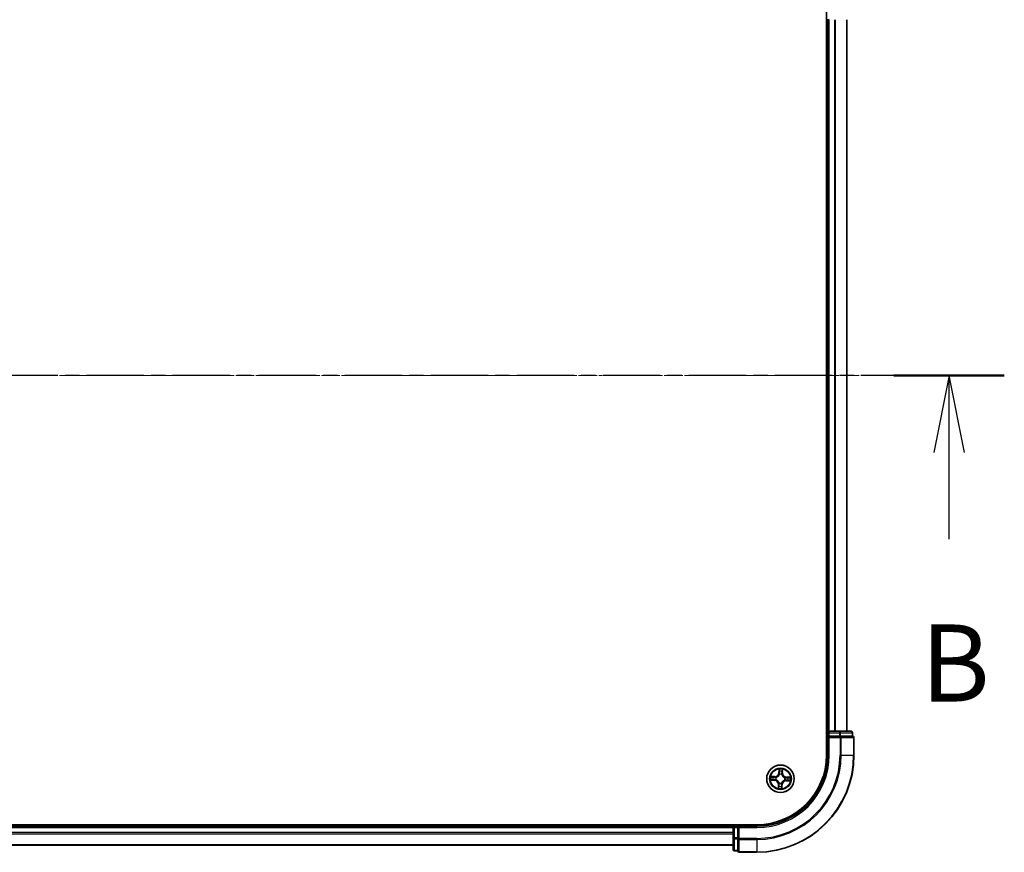
# Model space of a CAD drawing. Units: millimetres. Extents: x 7 to 7877, y 4 to 1830.
# Drawn here: x 1328 to 1536, y 1039 to 1214 of the extents above; entities that cross this region are included whole.
import ezdxf

# ---------------------------------------------------------------- set-up
doc = ezdxf.new("R2010")
doc.units = ezdxf.units.MM
doc.header["$LTSCALE"] = 0.5
doc.linetypes.add('CHAIN', pattern=[0.3543, 0.2362, -0.0295, 0.0591, -0.0295])
for name, color, linetype, lineweight in [('Centerline (ISO)', 131, 'Continuous', 18), ('Section Line (ISO)', 7, 'CHAIN', 25), ('Visible (ISO)', 7, 'Continuous', 35), ('Visible Narrow (ISO)', 7, 'Continuous', 25)]:
    doc.layers.add(name, color=color, linetype=linetype, lineweight=lineweight)
doc.styles.add('Note Text (TK)', font='txt')

# ---------------------------------------------------------------- blocks, each defined once
blk = doc.blocks.new('2dTransSection1')
at = {"layer": 'Section Line (ISO)', "linetype": 'CHAIN', "ltscale": 15.750624}
blk.add_line((218.071, 182.656), (153.106, 182.656), dxfattribs=at)
at = {"layer": 'Section Line (ISO)', "linetype": 'Continuous', "lineweight": 50}
blk.add_line((218.071, 182.656), (214.491, 182.656), dxfattribs=at)
at = {"layer": 'Section Line (ISO)', "linetype": 'Continuous'}
for p, q in [((216.281, 182.656), (215.781, 180.156)), ((216.281, 180.156), (216.281, 182.656)), ((216.781, 180.156), (216.281, 182.656)), ((216.281, 177.345), (216.281, 180.156))]:
    blk.add_line(p, q, dxfattribs=at)
at = {"layer": 'Section Line (ISO)', "insert": (215.361, 171.301), "char_height": 2.5, "attachment_point": 7, "style": 'Note Text (TK)'}
blk.add_mtext('B', dxfattribs=at)

msp = doc.modelspace()

# ---------------------------------------------------------------- linework, layer by layer
at = {"layer": 'Centerline (ISO)', "linetype": 'CHAIN', "ltscale": 23.990969}
msp.add_line((1128.5242, 1139.261), (1519.0242, 1139.261), dxfattribs=at)
at = {"layer": 'Visible (ISO)'}
for p, q in [((1498.4742, 1219.261), (1498.4742, 1059.261)), ((1498.4742, 1214.261), (1498.7742, 1214.261)), ((1498.7742, 1214.261), (1499.0742, 1214.261)), ((1498.7742, 1214.261), (1498.7742, 1064.261)), ((1502.7742, 1064.261), (1502.7742, 1214.261)), ((1498.7742, 1064.261), (1498.4742, 1064.261)), ((1499.0742, 1064.261), (1498.7742, 1064.261)), ((1498.7742, 1063.961), (1498.7742, 1063.261)), ((1498.7742, 1063.261), (1499.0742, 1062.961)), ((1498.7742, 1063.261), (1498.7742, 1059.261)), ((1499.0742, 1063.261), (1498.7742, 1063.261)), ((1501.1964, 1064.261), (1499.0742, 1064.261)), ((1499.0742, 1063.261), (1501.1964, 1063.261)), ((1503.6742, 1064.261), (1501.1964, 1064.261)), ((1501.3353, 1063.261), (1501.1964, 1063.261)), ((1501.4251, 1063.261), (1501.3353, 1063.261)), ((1501.4251, 1063.261), (1503.9029, 1063.261)), ((1503.9742, 1063.261), (1503.9029, 1063.261)), ((1503.9742, 1063.261), (1503.9742, 1063.961)), ((1504.2742, 1059.261), (1504.2742, 1062.961)), ((1483.7742, 1044.561), (1163.7742, 1044.561)), ((1478.7742, 1044.261), (1168.7742, 1044.261)), ((1478.7742, 1044.561), (1478.7742, 1044.261)), ((1478.7742, 1044.261), (1478.7742, 1043.961)), ((1479.7742, 1044.261), (1479.0742, 1044.261)), ((1480.0742, 1043.961), (1479.7742, 1044.261)), ((1483.7742, 1044.261), (1479.7742, 1044.261)), ((1479.7742, 1044.261), (1479.7742, 1043.961)), ((1478.7742, 1043.961), (1478.7742, 1041.8388)), ((1479.7742, 1041.8388), (1479.7742, 1043.961)), ((1168.7742, 1040.261), (1478.7742, 1040.261)), ((1478.7742, 1041.8388), (1478.7742, 1039.361)), ((1479.7742, 1041.8388), (1479.7742, 1041.6999)), ((1479.7742, 1041.6999), (1479.7742, 1041.61)), ((1479.7742, 1039.1322), (1479.7742, 1041.61)), ((1479.0742, 1039.061), (1479.7742, 1039.061)), ((1479.7742, 1039.1322), (1479.7742, 1039.061)), ((1480.0742, 1038.761), (1483.7742, 1038.761))]:
    msp.add_line(p, q, dxfattribs=at)
msp.add_circle((1488.7742, 1054.261), 2.9, dxfattribs=at)
for centre, radius, start, end in [((1499.0742, 1063.961), 0.3, 90, 180), ((1503.6742, 1063.961), 0.3, 0, 90), ((1503.9742, 1062.961), 0.3, 0, 90), ((1483.7742, 1059.261), 14.7, 270, 0), ((1483.7742, 1059.261), 20.5, 270, 0), ((1483.7742, 1059.261), 15, 270, 0), ((1479.0742, 1043.961), 0.3, 90, 180), ((1479.0742, 1039.361), 0.3, 180, 270), ((1480.0742, 1039.061), 0.3, 180, 270)]:
    msp.add_arc(centre, radius, start, end, dxfattribs=at)
at = {"layer": 'Visible Narrow (ISO)'}
for p, q in [((1499.0742, 1064.261), (1499.0742, 1214.261)), ((1500.1337, 1214.261), (1500.1337, 1064.261)), ((1500.3641, 1064.261), (1500.3641, 1214.261)), ((1502.7046, 1214.261), (1502.7046, 1064.261)), ((1498.4742, 1063.961), (1498.7742, 1063.961)), ((1498.7742, 1063.961), (1499.0742, 1063.961)), ((1499.0742, 1064.261), (1499.0742, 1063.961)), ((1499.0742, 1063.961), (1501.1964, 1063.961)), ((1499.0742, 1063.261), (1499.0742, 1063.961)), ((1499.0742, 1059.261), (1499.0742, 1062.961)), ((1499.0742, 1062.961), (1501.3353, 1062.961)), ((1501.1964, 1064.261), (1501.1964, 1063.961)), ((1501.4251, 1063.961), (1501.1964, 1063.961)), ((1501.1964, 1063.961), (1501.1964, 1063.261)), ((1501.3353, 1063.261), (1501.3353, 1062.961)), ((1501.3353, 1062.961), (1501.3353, 1059.261)), ((1501.564, 1062.961), (1501.3353, 1062.961)), ((1501.4251, 1063.961), (1503.9029, 1063.961)), ((1501.4251, 1063.261), (1501.4251, 1063.961)), ((1501.564, 1059.261), (1501.564, 1062.961)), ((1501.564, 1062.961), (1504.2029, 1062.961)), ((1503.9742, 1063.961), (1503.9029, 1063.961)), ((1503.9029, 1063.961), (1503.9029, 1063.261)), ((1504.2029, 1062.961), (1504.2029, 1059.261)), ((1504.2742, 1062.961), (1504.2029, 1062.961)), ((1499.0742, 1059.261), (1498.7742, 1059.261)), ((1501.564, 1059.261), (1501.3353, 1059.261)), ((1501.564, 1059.261), (1504.2029, 1059.261)), ((1504.2029, 1059.261), (1504.2742, 1059.261)), ((1487.5448, 1054.7053), (1486.7652, 1054.717)), ((1487.0539, 1054.6628), (1487.544, 1054.6554)), ((1487.544, 1054.6554), (1487.5429, 1054.5828)), ((1487.544, 1054.6554), (1487.5448, 1054.7053)), ((1487.8458, 1054.5379), (1487.8662, 1054.5318)), ((1488.4497, 1056.2953), (1488.4108, 1055.5167)), ((1488.4605, 1055.5142), (1488.4108, 1055.5167)), ((1488.4605, 1055.5142), (1488.485, 1056.0037)), ((1488.4605, 1055.5142), (1488.5331, 1055.5106)), ((1488.563, 1055.1846), (1488.5582, 1055.2054)), ((1489.051, 1055.1894), (1489.0449, 1055.169)), ((1489.1686, 1055.4911), (1489.096, 1055.4922)), ((1489.176, 1055.9812), (1489.1686, 1055.4911)), ((1489.1686, 1055.4911), (1489.2184, 1055.4904)), ((1489.2184, 1055.4904), (1489.2302, 1056.27)), ((1489.6978, 1054.4722), (1489.7186, 1054.4769)), ((1490.0274, 1054.5747), (1490.0237, 1054.5021)), ((1490.0274, 1054.5747), (1490.0299, 1054.6244)), ((1490.0274, 1054.5747), (1490.5169, 1054.5502)), ((1490.8085, 1054.5855), (1490.0299, 1054.6244)), ((1486.7398, 1053.9365), (1487.5185, 1053.8976)), ((1487.521, 1053.9473), (1487.0315, 1053.9718)), ((1487.521, 1053.9473), (1487.5185, 1053.8976)), ((1487.521, 1053.9473), (1487.5246, 1054.0199)), ((1487.8505, 1054.0498), (1487.8297, 1054.0451)), ((1488.3299, 1053.0316), (1488.3182, 1052.252)), ((1488.3797, 1053.0308), (1488.3299, 1053.0316)), ((1488.3723, 1052.5408), (1488.3797, 1053.0308)), ((1488.3797, 1053.0308), (1488.4524, 1053.0297)), ((1488.4973, 1053.3326), (1488.5034, 1053.353)), ((1488.9854, 1053.3373), (1488.9901, 1053.3166)), ((1489.0878, 1053.0078), (1489.0153, 1053.0114)), ((1489.0878, 1053.0078), (1489.0634, 1052.5183)), ((1489.0878, 1053.0078), (1489.1376, 1053.0053)), ((1489.0986, 1052.2266), (1489.1376, 1053.0053)), ((1489.7026, 1053.9841), (1489.6821, 1053.9902)), ((1490.0043, 1053.8665), (1490.0036, 1053.8167)), ((1490.0036, 1053.8167), (1490.7831, 1053.805)), ((1490.0043, 1053.8665), (1490.0054, 1053.9392)), ((1490.4944, 1053.8592), (1490.0043, 1053.8665)), ((1479.0742, 1044.261), (1479.0742, 1044.561)), ((1479.0742, 1043.961), (1479.0742, 1044.261)), ((1483.7742, 1043.961), (1483.7742, 1044.261)), ((1168.7742, 1043.961), (1478.7742, 1043.961)), ((1478.7742, 1042.9015), (1168.7742, 1042.9015)), ((1168.7742, 1042.671), (1478.7742, 1042.671)), ((1479.0742, 1043.961), (1478.7742, 1043.961)), ((1479.0742, 1041.8388), (1479.0742, 1043.961)), ((1479.0742, 1043.961), (1479.7742, 1043.961)), ((1480.0742, 1043.961), (1483.7742, 1043.961)), ((1480.0742, 1041.6999), (1480.0742, 1043.961)), ((1478.7742, 1040.3305), (1168.7742, 1040.3305)), ((1479.0742, 1041.8388), (1478.7742, 1041.8388)), ((1479.0742, 1041.8388), (1479.0742, 1041.61)), ((1479.7742, 1041.8388), (1479.0742, 1041.8388)), ((1479.0742, 1039.1322), (1479.0742, 1041.61)), ((1479.0742, 1041.61), (1479.7742, 1041.61)), ((1480.0742, 1041.6999), (1479.7742, 1041.6999)), ((1483.7742, 1041.6999), (1480.0742, 1041.6999)), ((1480.0742, 1041.6999), (1480.0742, 1041.4711)), ((1480.0742, 1041.4711), (1483.7742, 1041.4711)), ((1480.0742, 1038.8322), (1480.0742, 1041.4711)), ((1483.7742, 1041.4711), (1483.7742, 1041.6999)), ((1483.7742, 1041.4711), (1483.7742, 1038.8322)), ((1479.0742, 1039.1322), (1479.0742, 1039.061)), ((1479.7742, 1039.1322), (1479.0742, 1039.1322)), ((1483.7742, 1038.8322), (1480.0742, 1038.8322)), ((1480.0742, 1038.8322), (1480.0742, 1038.761)), ((1483.7742, 1038.8322), (1483.7742, 1038.761))]:
    msp.add_line(p, q, dxfattribs=at)
for radius in [2.8677, 2.3092, 2.1415]:
    msp.add_circle((1488.7742, 1054.261), radius, dxfattribs=at)
for centre, radius, start, end in [((1483.7742, 1059.261), 17.5611, 270, 0), ((1483.7742, 1059.261), 20.4288, 270, 0), ((1483.7742, 1059.261), 17.7899, 270, 0), ((1483.7742, 1059.261), 15.3, 270, 0), ((1488.7742, 1054.261), 2.0601, 167.211314, 189.062151), ((1488.7742, 1054.261), 1.6122, 167.829212, 188.444253), ((1487.5576, 1055.5593), 0.904, 269.136733, 357.136733), ((1487.5576, 1055.5593), 0.8542, 269.136733, 357.136733), ((1488.7742, 1054.261), 0.9688, 163.394777, 192.878689), ((1488.7742, 1054.261), 0.9475, 163.394777, 192.878689), ((1488.7742, 1054.261), 2.0601, 77.211314, 99.062151), ((1488.7742, 1054.261), 1.6122, 77.829212, 98.444253), ((1488.7742, 1054.261), 0.9688, 73.394777, 102.878689), ((1488.7742, 1054.261), 0.9475, 73.394777, 102.878689), ((1490.0725, 1055.4775), 0.904, 179.136733, 267.136733), ((1490.0725, 1055.4775), 0.8542, 179.136733, 267.136733), ((1488.7742, 1054.261), 0.9475, 343.394777, 12.878689), ((1488.7742, 1054.261), 0.9688, 343.394777, 12.878689), ((1488.7742, 1054.261), 1.6122, 347.829212, 8.444253), ((1488.7742, 1054.261), 2.0601, 347.211314, 9.062151), ((1487.4758, 1053.0445), 0.8542, 359.136733, 87.136733), ((1487.4758, 1053.0445), 0.904, 359.136733, 87.136733), ((1488.7742, 1054.261), 1.6122, 257.829212, 278.444253), ((1488.7742, 1054.261), 0.9688, 253.394777, 282.878689), ((1488.7742, 1054.261), 0.9475, 253.394777, 282.878689), ((1489.9907, 1052.9626), 0.904, 89.136733, 177.136733), ((1489.9907, 1052.9626), 0.8542, 89.136733, 177.136733), ((1488.7742, 1054.261), 2.0601, 257.211314, 279.062151)]:
    msp.add_arc(centre, radius, start, end, dxfattribs=at)
for centre, major_axis, ratio, start_param, end_param in [((1501.1964, 1063.961), (0, 0.3), 0.76250914, 4.71238898, 6.28318531), ((1501.3353, 1062.961), (0, 0.3), 0.76250914, 4.71238898, 6.28318531), ((1503.6742, 1063.961), (0, 0.3), 0.76250914, 4.71238898, 6.28318531), ((1503.9742, 1062.961), (0, 0.3), 0.76250914, 4.71238898, 6.28318531), ((1487.0532, 1054.613), (0.0036, 0.0499), 0.54850665, 0.10442473, 1.4996069), ((1487.242, 1054.5914), (0.0096, 0.0491), 0.89574018, 0.19731949, 1.55274262), ((1487.5422, 1054.533), (0.0096, 0.0491), 0.89572054, 0.1973017, 1.54834765), ((1487.8887, 1054.5251), (-0.0074, 0.0494), 0.87684641, 0.18229136, 1.17990219), ((1487.8887, 1054.5251), (-0.0134, 0.0482), 0.41070123, 0.09573579, 1.31868747), ((1488.5347, 1056.0012), (-0.05, -0.0004), 0.54850665, 4.7835784, 6.17876057), ((1488.544, 1055.8114), (-0.0496, -0.0063), 0.89574018, 4.73044269, 6.08586581), ((1488.5682, 1055.1618), (-0.0489, 0.0106), 0.87684642, 5.10328313, 6.10089396), ((1488.5682, 1055.1618), (-0.0472, 0.0165), 0.41070123, 4.96449783, 6.18744952), ((1488.5828, 1055.5081), (-0.0496, -0.0063), 0.89572054, 4.73483766, 6.08588361), ((1489.0382, 1055.1465), (0.0482, 0.0134), 0.41070123, 0.09573579, 1.31868747), ((1489.0382, 1055.1465), (0.0494, 0.0074), 0.87684641, 0.18229136, 1.17990219), ((1489.0462, 1055.493), (0.0491, -0.0096), 0.89572054, 0.1973017, 1.54834765), ((1489.1046, 1055.7931), (0.0491, -0.0096), 0.89574018, 0.19731949, 1.55274262), ((1489.1262, 1055.982), (0.0499, -0.0036), 0.54850665, 0.10442473, 1.4996069), ((1489.6749, 1054.4669), (0.0106, 0.0489), 0.87684642, 5.10328313, 6.10089396), ((1489.6749, 1054.4669), (0.0165, 0.0472), 0.41070123, 4.96449783, 6.18744952), ((1490.0212, 1054.4524), (-0.0063, 0.0496), 0.89572054, 4.73483766, 6.08588361), ((1490.3246, 1054.4912), (-0.0063, 0.0496), 0.89574018, 4.73044269, 6.08586581), ((1490.5144, 1054.5004), (-0.0004, 0.05), 0.54850665, 4.7835784, 6.17876057), ((1487.034, 1054.0216), (0.0004, -0.05), 0.54850665, 4.7835784, 6.17876057), ((1487.2238, 1054.0308), (0.0063, -0.0496), 0.89574018, 4.73044269, 6.08586581), ((1487.5271, 1054.0696), (0.0063, -0.0496), 0.89572054, 4.73483766, 6.08588361), ((1487.8734, 1054.055), (-0.0106, -0.0489), 0.87684642, 5.10328313, 6.10089396), ((1487.8734, 1054.055), (-0.0165, -0.0472), 0.41070123, 4.96449783, 6.18744952), ((1488.4221, 1052.54), (-0.0499, 0.0036), 0.54850665, 0.10442473, 1.4996069), ((1488.4437, 1052.7288), (-0.0491, 0.0096), 0.89574018, 0.19731949, 1.55274262), ((1488.5022, 1053.029), (-0.0491, 0.0096), 0.89572054, 0.1973017, 1.54834765), ((1488.5101, 1053.3755), (-0.0494, -0.0074), 0.87684641, 0.18229136, 1.17990219), ((1488.5101, 1053.3755), (-0.0482, -0.0134), 0.41070123, 0.09573579, 1.31868747), ((1488.9655, 1053.0139), (0.0496, 0.0063), 0.89572054, 4.73483766, 6.08588361), ((1488.9801, 1053.3602), (0.0472, -0.0165), 0.41070123, 4.96449783, 6.18744952), ((1488.9801, 1053.3602), (0.0489, -0.0106), 0.87684642, 5.10328313, 6.10089396), ((1489.0043, 1052.7106), (0.0496, 0.0063), 0.89574018, 4.73044269, 6.08586581), ((1489.0136, 1052.5208), (0.05, 0.0004), 0.54850665, 4.7835784, 6.17876057), ((1489.6596, 1053.9969), (0.0134, -0.0482), 0.41070123, 0.09573579, 1.31868747), ((1489.6596, 1053.9969), (0.0074, -0.0494), 0.87684641, 0.18229136, 1.17990219), ((1490.0062, 1053.989), (-0.0096, -0.0491), 0.89572054, 0.1973017, 1.54834765), ((1490.3063, 1053.9305), (-0.0096, -0.0491), 0.89574018, 0.19731949, 1.55274262), ((1490.4952, 1053.909), (-0.0036, -0.0499), 0.54850665, 0.10442473, 1.4996069), ((1479.0742, 1041.8388), (-0.3, 0), 0.76250914, 0, 1.57079633), ((1480.0742, 1041.6999), (-0.3, 0), 0.76250914, 0, 1.57079633), ((1479.0742, 1039.361), (-0.3, 0), 0.76250914, 0, 1.57079633), ((1480.0742, 1039.061), (-0.3, 0), 0.76250914, 0, 1.57079633)]:
    msp.add_ellipse(centre, major_axis=major_axis, ratio=ratio, start_param=start_param, end_param=end_param, dxfattribs=at)
for points, knots in [([(1487.0539, 1054.6628), (1487.0306, 1054.6639), (1487.0062, 1054.6666), (1486.9421, 1054.6763), (1486.9019, 1054.6847), (1486.8292, 1054.7013), (1486.797, 1054.7092), (1486.7652, 1054.717)], [-0.0320559737, -0.0320559737, -0.0320559737, -0.0320559737, -0.0236501899, -0.0236501899, -0.0102009359, -0.0102009359, 0.0003383294, 0.0003383294, 0.0003383294, 0.0003383294]), ([(1486.7652, 1054.717), (1486.7939, 1054.7026), (1486.8229, 1054.688), (1486.8885, 1054.6573), (1486.9247, 1054.6418), (1486.9828, 1054.6245), (1487.0049, 1054.6198), (1487.0262, 1054.6186)], [-0.0003383294, -0.0003383294, -0.0003383294, -0.0003383294, 0.0102009359, 0.0102009359, 0.0236501899, 0.0236501899, 0.0320559737, 0.0320559737, 0.0320559737, 0.0320559737]), ([(1487.0262, 1054.6186), (1487.0627, 1054.6165), (1487.096, 1054.6139), (1487.1542, 1054.608), (1487.1789, 1054.6046), (1487.1982, 1054.6009)], [-0.0289828459, -0.0289828459, -0.0289828459, -0.0289828459, -0.0145850634, -0.0145850634, 0, 0, 0, 0]), ([(1487.2428, 1054.6412), (1487.2215, 1054.6454), (1487.1944, 1054.6493), (1487.1305, 1054.6566), (1487.094, 1054.6599), (1487.0539, 1054.6628)], [0, 0, 0, 0, 0.0145850634, 0.0145850634, 0.0289828459, 0.0289828459, 0.0289828459, 0.0289828459]), ([(1487.1982, 1054.6009), (1487.2483, 1054.5912), (1487.2983, 1054.5815), (1487.3984, 1054.5621), (1487.4484, 1054.5524), (1487.4984, 1054.5427)], [-0.0687798542, -0.0687798542, -0.0687798542, -0.0687798542, -0.0343899271, -0.0343899271, 0, 0, 0, 0]), ([(1487.5429, 1054.5828), (1487.4929, 1054.5926), (1487.4429, 1054.6023), (1487.3428, 1054.6218), (1487.2928, 1054.6315), (1487.2428, 1054.6412)], [0, 0, 0, 0, 0.0343899271, 0.0343899271, 0.0687798542, 0.0687798542, 0.0687798542, 0.0687798542]), ([(1487.4984, 1054.5427), (1487.5699, 1054.5288), (1487.6429, 1054.5226), (1487.7597, 1054.5264), (1487.8022, 1054.5305), (1487.8458, 1054.5379)], [-0.0982412545, -0.0982412545, -0.0982412545, -0.0982412545, -0.0491206273, -0.0491206273, -0.0217758941, -0.0217758941, -0.0217758941, -0.0217758941]), ([(1487.8735, 1054.5725), (1487.8321, 1054.5666), (1487.7917, 1054.5636), (1487.6804, 1054.5621), (1487.6109, 1054.569), (1487.5429, 1054.5828)], [0.0217758941, 0.0217758941, 0.0217758941, 0.0217758941, 0.0491206273, 0.0491206273, 0.0982412545, 0.0982412545, 0.0982412545, 0.0982412545]), ([(1487.8662, 1054.5318), (1487.8823, 1054.5364), (1487.8983, 1054.5415), (1487.9954, 1054.5749), (1488.0758, 1054.6139), (1488.2013, 1054.6978), (1488.2482, 1054.7349), (1488.2918, 1054.7758), (1488.3354, 1054.8166), (1488.3755, 1054.861), (1488.4674, 1054.9808), (1488.5116, 1055.0585), (1488.5512, 1055.1533), (1488.5573, 1055.1689), (1488.563, 1055.1846)], [-0.174866013, -0.174866013, -0.174866013, -0.174866013, -0.16940495, -0.16940495, -0.141674077, -0.141674077, -0.124342281, -0.124342281, -0.124342281, -0.107010485, -0.107010485, -0.079279611, -0.079279611, -0.073818549, -0.073818549, -0.073818549, -0.073818549]), ([(1488.5219, 1055.18), (1488.5167, 1055.165), (1488.5111, 1055.1501), (1488.475, 1055.06), (1488.4347, 1054.9863), (1488.3508, 1054.874), (1488.3141, 1054.8327), (1488.2738, 1054.795), (1488.2336, 1054.7573), (1488.19, 1054.7233), (1488.0724, 1054.6469), (1487.9963, 1054.6115), (1487.904, 1054.5813), (1487.8888, 1054.5767), (1487.8735, 1054.5725)], [0.073818549, 0.073818549, 0.073818549, 0.073818549, 0.079279611, 0.079279611, 0.107010485, 0.107010485, 0.124342281, 0.124342281, 0.124342281, 0.141674077, 0.141674077, 0.16940495, 0.16940495, 0.174866013, 0.174866013, 0.174866013, 0.174866013]), ([(1488.531, 1056.0285), (1488.5311, 1056.0436), (1488.5295, 1056.0592), (1488.5223, 1056.1004), (1488.515, 1056.1262), (1488.4985, 1056.1755), (1488.4896, 1056.1988), (1488.4703, 1056.2466), (1488.46, 1056.2711), (1488.4497, 1056.2953)], [0, 0, 0, 0, 0.0059340385, 0.0059340385, 0.0154285, 0.0154285, 0.0237449879, 0.0237449879, 0.0323943032, 0.0323943032, 0.0323943032, 0.0323943032]), ([(1488.4497, 1056.2953), (1488.4544, 1056.2689), (1488.4591, 1056.2422), (1488.4678, 1056.1899), (1488.4718, 1056.1644), (1488.479, 1056.1106), (1488.4821, 1056.0823), (1488.4849, 1056.0373), (1488.4853, 1056.0202), (1488.485, 1056.0037)], [-0.0323943032, -0.0323943032, -0.0323943032, -0.0323943032, -0.0237449879, -0.0237449879, -0.0154285, -0.0154285, -0.0059340385, -0.0059340385, 0, 0, 0, 0]), ([(1488.485, 1056.0037), (1488.4853, 1055.9633), (1488.4862, 1055.9264), (1488.4894, 1055.8624), (1488.4915, 1055.8352), (1488.4943, 1055.8139)], [0, 0, 0, 0, 0.014491423, 0.014491423, 0.0289828459, 0.0289828459, 0.0289828459, 0.0289828459]), ([(1488.4943, 1055.8139), (1488.5007, 1055.7633), (1488.5072, 1055.7128), (1488.5201, 1055.6117), (1488.5266, 1055.5611), (1488.5331, 1055.5106)], [0, 0, 0, 0, 0.0343899271, 0.0343899271, 0.0687798542, 0.0687798542, 0.0687798542, 0.0687798542]), ([(1488.5331, 1055.5106), (1488.5425, 1055.4418), (1488.5448, 1055.372), (1488.5361, 1055.2611), (1488.5305, 1055.221), (1488.5219, 1055.18)], [0, 0, 0, 0, 0.0491206273, 0.0491206273, 0.0764653604, 0.0764653604, 0.0764653604, 0.0764653604]), ([(1488.5374, 1055.8557), (1488.535, 1055.8751), (1488.5332, 1055.8998), (1488.5311, 1055.9581), (1488.5307, 1055.9917), (1488.531, 1056.0285)], [-0.0289828459, -0.0289828459, -0.0289828459, -0.0289828459, -0.014491423, -0.014491423, 0, 0, 0, 0]), ([(1488.576, 1055.5523), (1488.5696, 1055.6029), (1488.5632, 1055.6535), (1488.5503, 1055.7546), (1488.5439, 1055.8051), (1488.5374, 1055.8557)], [-0.0687798542, -0.0687798542, -0.0687798542, -0.0687798542, -0.0343899271, -0.0343899271, 0, 0, 0, 0]), ([(1488.5582, 1055.2054), (1488.5684, 1055.2484), (1488.5753, 1055.2905), (1488.5866, 1055.4069), (1488.5852, 1055.4801), (1488.576, 1055.5523)], [-0.0764653604, -0.0764653604, -0.0764653604, -0.0764653604, -0.0491206273, -0.0491206273, 0, 0, 0, 0]), ([(1489.0558, 1055.5367), (1489.042, 1055.4653), (1489.0358, 1055.3923), (1489.0396, 1055.2754), (1489.0436, 1055.233), (1489.051, 1055.1894)], [-0.0982412545, -0.0982412545, -0.0982412545, -0.0982412545, -0.0491206273, -0.0491206273, -0.0217758941, -0.0217758941, -0.0217758941, -0.0217758941]), ([(1489.0449, 1055.169), (1489.0496, 1055.1529), (1489.0546, 1055.1369), (1489.088, 1055.0397), (1489.1271, 1054.9593), (1489.211, 1054.8339), (1489.2481, 1054.787), (1489.289, 1054.7433), (1489.3298, 1054.6997), (1489.3742, 1054.6596), (1489.494, 1054.5678), (1489.5717, 1054.5236), (1489.6664, 1054.4839), (1489.6821, 1054.4779), (1489.6978, 1054.4722)], [-0.174866013, -0.174866013, -0.174866013, -0.174866013, -0.16940495, -0.16940495, -0.141674077, -0.141674077, -0.124342281, -0.124342281, -0.124342281, -0.107010485, -0.107010485, -0.079279611, -0.079279611, -0.073818549, -0.073818549, -0.073818549, -0.073818549]), ([(1489.1141, 1055.8369), (1489.1044, 1055.7869), (1489.0946, 1055.7369), (1489.0752, 1055.6368), (1489.0655, 1055.5868), (1489.0558, 1055.5367)], [-0.0687798542, -0.0687798542, -0.0687798542, -0.0687798542, -0.0343899271, -0.0343899271, 0, 0, 0, 0]), ([(1489.0857, 1055.1617), (1489.0797, 1055.2031), (1489.0768, 1055.2435), (1489.0753, 1055.3548), (1489.0821, 1055.4243), (1489.096, 1055.4922)], [0.0217758941, 0.0217758941, 0.0217758941, 0.0217758941, 0.0491206273, 0.0491206273, 0.0982412545, 0.0982412545, 0.0982412545, 0.0982412545]), ([(1489.6932, 1054.5133), (1489.6782, 1054.5185), (1489.6633, 1054.524), (1489.5732, 1054.5602), (1489.4995, 1054.6005), (1489.3872, 1054.6844), (1489.3459, 1054.7211), (1489.3082, 1054.7614), (1489.2705, 1054.8016), (1489.2365, 1054.8452), (1489.1601, 1054.9627), (1489.1247, 1055.0389), (1489.0945, 1055.1312), (1489.0899, 1055.1464), (1489.0857, 1055.1617)], [0.073818549, 0.073818549, 0.073818549, 0.073818549, 0.079279611, 0.079279611, 0.107010485, 0.107010485, 0.124342281, 0.124342281, 0.124342281, 0.141674077, 0.141674077, 0.16940495, 0.16940495, 0.174866013, 0.174866013, 0.174866013, 0.174866013]), ([(1489.096, 1055.4922), (1489.1057, 1055.5423), (1489.1155, 1055.5923), (1489.1349, 1055.6923), (1489.1447, 1055.7424), (1489.1544, 1055.7924)], [0, 0, 0, 0, 0.0343899271, 0.0343899271, 0.0687798542, 0.0687798542, 0.0687798542, 0.0687798542]), ([(1489.1317, 1056.009), (1489.1296, 1055.9725), (1489.1271, 1055.9392), (1489.1212, 1055.881), (1489.1178, 1055.8562), (1489.1141, 1055.8369)], [-0.0289828459, -0.0289828459, -0.0289828459, -0.0289828459, -0.0145850634, -0.0145850634, 0, 0, 0, 0]), ([(1489.2302, 1056.27), (1489.2158, 1056.2413), (1489.2012, 1056.2123), (1489.1705, 1056.1467), (1489.155, 1056.1105), (1489.1377, 1056.0524), (1489.133, 1056.0303), (1489.1317, 1056.009)], [-0.0003383294, -0.0003383294, -0.0003383294, -0.0003383294, 0.0102009359, 0.0102009359, 0.0236501899, 0.0236501899, 0.0320559737, 0.0320559737, 0.0320559737, 0.0320559737]), ([(1489.1544, 1055.7924), (1489.1586, 1055.8136), (1489.1625, 1055.8408), (1489.1698, 1055.9047), (1489.1731, 1055.9412), (1489.176, 1055.9812)], [0, 0, 0, 0, 0.0145850634, 0.0145850634, 0.0289828459, 0.0289828459, 0.0289828459, 0.0289828459]), ([(1489.176, 1055.9812), (1489.177, 1056.0046), (1489.1798, 1056.0289), (1489.1895, 1056.0931), (1489.1979, 1056.1332), (1489.2145, 1056.206), (1489.2224, 1056.2381), (1489.2302, 1056.27)], [-0.0320559737, -0.0320559737, -0.0320559737, -0.0320559737, -0.0236501899, -0.0236501899, -0.0102009359, -0.0102009359, 0.0003383294, 0.0003383294, 0.0003383294, 0.0003383294]), ([(1490.0237, 1054.5021), (1489.955, 1054.4927), (1489.8852, 1054.4904), (1489.7743, 1054.4991), (1489.7341, 1054.5047), (1489.6932, 1054.5133)], [0, 0, 0, 0, 0.0491206273, 0.0491206273, 0.0764653604, 0.0764653604, 0.0764653604, 0.0764653604]), ([(1489.7186, 1054.4769), (1489.7616, 1054.4667), (1489.8037, 1054.4599), (1489.9201, 1054.4485), (1489.9933, 1054.45), (1490.0655, 1054.4592)], [-0.0764653604, -0.0764653604, -0.0764653604, -0.0764653604, -0.0491206273, -0.0491206273, 0, 0, 0, 0]), ([(1490.3271, 1054.5409), (1490.2765, 1054.5344), (1490.226, 1054.528), (1490.1248, 1054.515), (1490.0743, 1054.5086), (1490.0237, 1054.5021)], [0, 0, 0, 0, 0.0343899271, 0.0343899271, 0.0687798542, 0.0687798542, 0.0687798542, 0.0687798542]), ([(1490.0655, 1054.4592), (1490.1161, 1054.4656), (1490.1666, 1054.472), (1490.2678, 1054.4849), (1490.3183, 1054.4913), (1490.3689, 1054.4977)], [-0.0687798542, -0.0687798542, -0.0687798542, -0.0687798542, -0.0343899271, -0.0343899271, 0, 0, 0, 0]), ([(1490.5169, 1054.5502), (1490.4765, 1054.5499), (1490.4396, 1054.5489), (1490.3755, 1054.5458), (1490.3484, 1054.5436), (1490.3271, 1054.5409)], [0, 0, 0, 0, 0.014491423, 0.014491423, 0.0289828459, 0.0289828459, 0.0289828459, 0.0289828459]), ([(1490.3689, 1054.4977), (1490.3882, 1054.5002), (1490.413, 1054.5019), (1490.4713, 1054.5041), (1490.5049, 1054.5045), (1490.5417, 1054.5042)], [-0.0289828459, -0.0289828459, -0.0289828459, -0.0289828459, -0.014491423, -0.014491423, 0, 0, 0, 0]), ([(1490.8085, 1054.5855), (1490.782, 1054.5808), (1490.7553, 1054.5761), (1490.7031, 1054.5674), (1490.6776, 1054.5634), (1490.6238, 1054.5562), (1490.5955, 1054.553), (1490.5504, 1054.5503), (1490.5334, 1054.5498), (1490.5169, 1054.5502)], [-0.0323943032, -0.0323943032, -0.0323943032, -0.0323943032, -0.0237449879, -0.0237449879, -0.0154285, -0.0154285, -0.0059340385, -0.0059340385, 0, 0, 0, 0]), ([(1490.5417, 1054.5042), (1490.5568, 1054.5041), (1490.5723, 1054.5057), (1490.6135, 1054.5128), (1490.6394, 1054.5202), (1490.6887, 1054.5367), (1490.712, 1054.5456), (1490.7598, 1054.5648), (1490.7843, 1054.5752), (1490.8085, 1054.5855)], [0, 0, 0, 0, 0.0059340385, 0.0059340385, 0.0154285, 0.0154285, 0.0237449879, 0.0237449879, 0.0323943032, 0.0323943032, 0.0323943032, 0.0323943032]), ([(1487.0066, 1054.0178), (1486.9916, 1054.0179), (1486.976, 1054.0163), (1486.9348, 1054.0091), (1486.9089, 1054.0018), (1486.8597, 1053.9853), (1486.8363, 1053.9764), (1486.7885, 1053.9572), (1486.7641, 1053.9468), (1486.7398, 1053.9365)], [0, 0, 0, 0, 0.0059340385, 0.0059340385, 0.0154285, 0.0154285, 0.0237449879, 0.0237449879, 0.0323943032, 0.0323943032, 0.0323943032, 0.0323943032]), ([(1486.7398, 1053.9365), (1486.7663, 1053.9412), (1486.793, 1053.9459), (1486.8452, 1053.9546), (1486.8707, 1053.9586), (1486.9245, 1053.9658), (1486.9528, 1053.9689), (1486.9979, 1053.9717), (1487.0149, 1053.9722), (1487.0315, 1053.9718)], [-0.0323943032, -0.0323943032, -0.0323943032, -0.0323943032, -0.0237449879, -0.0237449879, -0.0154285, -0.0154285, -0.0059340385, -0.0059340385, 0, 0, 0, 0]), ([(1487.1795, 1054.0242), (1487.1601, 1054.0218), (1487.1354, 1054.0201), (1487.077, 1054.0179), (1487.0434, 1054.0175), (1487.0066, 1054.0178)], [-0.0289828459, -0.0289828459, -0.0289828459, -0.0289828459, -0.014491423, -0.014491423, 0, 0, 0, 0]), ([(1487.0315, 1053.9718), (1487.0719, 1053.9721), (1487.1087, 1053.973), (1487.1728, 1053.9762), (1487.2, 1053.9784), (1487.2213, 1053.9811)], [0, 0, 0, 0, 0.014491423, 0.014491423, 0.0289828459, 0.0289828459, 0.0289828459, 0.0289828459]), ([(1487.4828, 1054.0628), (1487.4323, 1054.0564), (1487.3817, 1054.05), (1487.2806, 1054.0371), (1487.23, 1054.0307), (1487.1795, 1054.0242)], [-0.0687798542, -0.0687798542, -0.0687798542, -0.0687798542, -0.0343899271, -0.0343899271, 0, 0, 0, 0]), ([(1487.2213, 1053.9811), (1487.2718, 1053.9875), (1487.3224, 1053.994), (1487.4235, 1054.0069), (1487.4741, 1054.0134), (1487.5246, 1054.0199)], [0, 0, 0, 0, 0.0343899271, 0.0343899271, 0.0687798542, 0.0687798542, 0.0687798542, 0.0687798542]), ([(1487.8297, 1054.0451), (1487.7867, 1054.0553), (1487.7446, 1054.0621), (1487.6283, 1054.0735), (1487.555, 1054.072), (1487.4828, 1054.0628)], [-0.0764653604, -0.0764653604, -0.0764653604, -0.0764653604, -0.0491206273, -0.0491206273, 0, 0, 0, 0]), ([(1487.5246, 1054.0199), (1487.5933, 1054.0293), (1487.6631, 1054.0316), (1487.7741, 1054.0229), (1487.8142, 1054.0173), (1487.8552, 1054.0087)], [0, 0, 0, 0, 0.0491206273, 0.0491206273, 0.0764653604, 0.0764653604, 0.0764653604, 0.0764653604]), ([(1488.5034, 1053.353), (1488.4988, 1053.3691), (1488.4937, 1053.3851), (1488.4603, 1053.4822), (1488.4212, 1053.5627), (1488.3374, 1053.6881), (1488.3002, 1053.735), (1488.2594, 1053.7786), (1488.2185, 1053.8222), (1488.1741, 1053.8624), (1488.0544, 1053.9542), (1487.9767, 1053.9984), (1487.8819, 1054.038), (1487.8662, 1054.0441), (1487.8505, 1054.0498)], [-0.174866013, -0.174866013, -0.174866013, -0.174866013, -0.16940495, -0.16940495, -0.141674077, -0.141674077, -0.124342281, -0.124342281, -0.124342281, -0.107010485, -0.107010485, -0.079279611, -0.079279611, -0.073818549, -0.073818549, -0.073818549, -0.073818549]), ([(1487.8552, 1054.0087), (1487.8701, 1054.0035), (1487.885, 1053.9979), (1487.9751, 1053.9618), (1488.0488, 1053.9215), (1488.1611, 1053.8376), (1488.2024, 1053.8009), (1488.2402, 1053.7606), (1488.2779, 1053.7204), (1488.3118, 1053.6768), (1488.3882, 1053.5592), (1488.4237, 1053.4831), (1488.4539, 1053.3908), (1488.4585, 1053.3756), (1488.4627, 1053.3603)], [0.073818549, 0.073818549, 0.073818549, 0.073818549, 0.079279611, 0.079279611, 0.107010485, 0.107010485, 0.124342281, 0.124342281, 0.124342281, 0.141674077, 0.141674077, 0.16940495, 0.16940495, 0.174866013, 0.174866013, 0.174866013, 0.174866013]), ([(1488.3723, 1052.5408), (1488.3713, 1052.5174), (1488.3686, 1052.4931), (1488.3589, 1052.4289), (1488.3504, 1052.3888), (1488.3338, 1052.316), (1488.326, 1052.2839), (1488.3182, 1052.252)], [-0.0320559737, -0.0320559737, -0.0320559737, -0.0320559737, -0.0236501899, -0.0236501899, -0.0102009359, -0.0102009359, 0.0003383294, 0.0003383294, 0.0003383294, 0.0003383294]), ([(1488.3182, 1052.252), (1488.3326, 1052.2807), (1488.3471, 1052.3097), (1488.3779, 1052.3753), (1488.3934, 1052.4115), (1488.4107, 1052.4696), (1488.4154, 1052.4917), (1488.4166, 1052.513)], [-0.0003383294, -0.0003383294, -0.0003383294, -0.0003383294, 0.0102009359, 0.0102009359, 0.0236501899, 0.0236501899, 0.0320559737, 0.0320559737, 0.0320559737, 0.0320559737]), ([(1488.3939, 1052.7296), (1488.3898, 1052.7084), (1488.3858, 1052.6812), (1488.3786, 1052.6173), (1488.3752, 1052.5808), (1488.3723, 1052.5408)], [0, 0, 0, 0, 0.0145850634, 0.0145850634, 0.0289828459, 0.0289828459, 0.0289828459, 0.0289828459]), ([(1488.4524, 1053.0297), (1488.4426, 1052.9797), (1488.4329, 1052.9297), (1488.4134, 1052.8296), (1488.4037, 1052.7796), (1488.3939, 1052.7296)], [0, 0, 0, 0, 0.0343899271, 0.0343899271, 0.0687798542, 0.0687798542, 0.0687798542, 0.0687798542]), ([(1488.4166, 1052.513), (1488.4187, 1052.5495), (1488.4213, 1052.5828), (1488.4272, 1052.641), (1488.4306, 1052.6658), (1488.4343, 1052.6851)], [-0.0289828459, -0.0289828459, -0.0289828459, -0.0289828459, -0.0145850634, -0.0145850634, 0, 0, 0, 0]), ([(1488.4343, 1052.6851), (1488.444, 1052.7351), (1488.4537, 1052.7851), (1488.4731, 1052.8852), (1488.4828, 1052.9352), (1488.4925, 1052.9853)], [-0.0687798542, -0.0687798542, -0.0687798542, -0.0687798542, -0.0343899271, -0.0343899271, 0, 0, 0, 0]), ([(1488.4627, 1053.3603), (1488.4686, 1053.3189), (1488.4716, 1053.2785), (1488.4731, 1053.1672), (1488.4662, 1053.0977), (1488.4524, 1053.0297)], [0.0217758941, 0.0217758941, 0.0217758941, 0.0217758941, 0.0491206273, 0.0491206273, 0.0982412545, 0.0982412545, 0.0982412545, 0.0982412545]), ([(1488.4925, 1052.9853), (1488.5063, 1053.0567), (1488.5126, 1053.1297), (1488.5088, 1053.2466), (1488.5047, 1053.289), (1488.4973, 1053.3326)], [-0.0982412545, -0.0982412545, -0.0982412545, -0.0982412545, -0.0491206273, -0.0491206273, -0.0217758941, -0.0217758941, -0.0217758941, -0.0217758941]), ([(1488.9901, 1053.3166), (1488.9799, 1053.2736), (1488.9731, 1053.2315), (1488.9617, 1053.1151), (1488.9632, 1053.0419), (1488.9723, 1052.9696)], [-0.0764653604, -0.0764653604, -0.0764653604, -0.0764653604, -0.0491206273, -0.0491206273, 0, 0, 0, 0]), ([(1488.9723, 1052.9696), (1488.9788, 1052.9191), (1488.9852, 1052.8685), (1488.998, 1052.7674), (1489.0045, 1052.7168), (1489.0109, 1052.6663)], [-0.0687798542, -0.0687798542, -0.0687798542, -0.0687798542, -0.0343899271, -0.0343899271, 0, 0, 0, 0]), ([(1489.6821, 1053.9902), (1489.6661, 1053.9856), (1489.6501, 1053.9805), (1489.5529, 1053.9471), (1489.4725, 1053.908), (1489.347, 1053.8242), (1489.3001, 1053.7871), (1489.2565, 1053.7462), (1489.2129, 1053.7053), (1489.1728, 1053.6609), (1489.081, 1053.5412), (1489.0368, 1053.4635), (1488.9971, 1053.3687), (1488.991, 1053.3531), (1488.9854, 1053.3373)], [-0.174866013, -0.174866013, -0.174866013, -0.174866013, -0.16940495, -0.16940495, -0.141674077, -0.141674077, -0.124342281, -0.124342281, -0.124342281, -0.107010485, -0.107010485, -0.079279611, -0.079279611, -0.073818549, -0.073818549, -0.073818549, -0.073818549]), ([(1489.0153, 1053.0114), (1489.0059, 1053.0802), (1489.0036, 1053.15), (1489.0123, 1053.2609), (1489.0179, 1053.301), (1489.0265, 1053.342)], [0, 0, 0, 0, 0.0491206273, 0.0491206273, 0.0764653604, 0.0764653604, 0.0764653604, 0.0764653604]), ([(1489.0109, 1052.6663), (1489.0133, 1052.6469), (1489.0151, 1052.6222), (1489.0173, 1052.5638), (1489.0176, 1052.5302), (1489.0174, 1052.4934)], [-0.0289828459, -0.0289828459, -0.0289828459, -0.0289828459, -0.014491423, -0.014491423, 0, 0, 0, 0]), ([(1489.0541, 1052.7081), (1489.0476, 1052.7587), (1489.0412, 1052.8092), (1489.0282, 1052.9103), (1489.0218, 1052.9609), (1489.0153, 1053.0114)], [0, 0, 0, 0, 0.0343899271, 0.0343899271, 0.0687798542, 0.0687798542, 0.0687798542, 0.0687798542]), ([(1489.0174, 1052.4934), (1489.0173, 1052.4784), (1489.0188, 1052.4628), (1489.026, 1052.4216), (1489.0333, 1052.3958), (1489.0499, 1052.3465), (1489.0588, 1052.3232), (1489.078, 1052.2754), (1489.0884, 1052.2509), (1489.0986, 1052.2266)], [0, 0, 0, 0, 0.0059340385, 0.0059340385, 0.0154285, 0.0154285, 0.0237449879, 0.0237449879, 0.0323943032, 0.0323943032, 0.0323943032, 0.0323943032]), ([(1489.0265, 1053.342), (1489.0317, 1053.3569), (1489.0372, 1053.3719), (1489.0734, 1053.462), (1489.1137, 1053.5356), (1489.1976, 1053.648), (1489.2343, 1053.6893), (1489.2745, 1053.727), (1489.3148, 1053.7647), (1489.3584, 1053.7987), (1489.4759, 1053.8751), (1489.5521, 1053.9105), (1489.6443, 1053.9407), (1489.6596, 1053.9453), (1489.6748, 1053.9495)], [0.073818549, 0.073818549, 0.073818549, 0.073818549, 0.079279611, 0.079279611, 0.107010485, 0.107010485, 0.124342281, 0.124342281, 0.124342281, 0.141674077, 0.141674077, 0.16940495, 0.16940495, 0.174866013, 0.174866013, 0.174866013, 0.174866013]), ([(1489.0634, 1052.5183), (1489.0631, 1052.5587), (1489.0621, 1052.5956), (1489.059, 1052.6596), (1489.0568, 1052.6868), (1489.0541, 1052.7081)], [0, 0, 0, 0, 0.014491423, 0.014491423, 0.0289828459, 0.0289828459, 0.0289828459, 0.0289828459]), ([(1489.0986, 1052.2266), (1489.094, 1052.2531), (1489.0893, 1052.2798), (1489.0806, 1052.332), (1489.0766, 1052.3575), (1489.0693, 1052.4114), (1489.0662, 1052.4396), (1489.0635, 1052.4847), (1489.063, 1052.5018), (1489.0634, 1052.5183)], [-0.0323943032, -0.0323943032, -0.0323943032, -0.0323943032, -0.0237449879, -0.0237449879, -0.0154285, -0.0154285, -0.0059340385, -0.0059340385, 0, 0, 0, 0]), ([(1489.6748, 1053.9495), (1489.7163, 1053.9554), (1489.7567, 1053.9584), (1489.8679, 1053.9599), (1489.9374, 1053.953), (1490.0054, 1053.9392)], [0.0217758941, 0.0217758941, 0.0217758941, 0.0217758941, 0.0491206273, 0.0491206273, 0.0982412545, 0.0982412545, 0.0982412545, 0.0982412545]), ([(1490.0499, 1053.9793), (1489.9784, 1053.9932), (1489.9055, 1053.9994), (1489.7886, 1053.9956), (1489.7462, 1053.9915), (1489.7026, 1053.9841)], [-0.0982412545, -0.0982412545, -0.0982412545, -0.0982412545, -0.0491206273, -0.0491206273, -0.0217758941, -0.0217758941, -0.0217758941, -0.0217758941]), ([(1490.0054, 1053.9392), (1490.0554, 1053.9294), (1490.1055, 1053.9197), (1490.2055, 1053.9002), (1490.2556, 1053.8905), (1490.3056, 1053.8807)], [0, 0, 0, 0, 0.0343899271, 0.0343899271, 0.0687798542, 0.0687798542, 0.0687798542, 0.0687798542]), ([(1490.3501, 1053.9211), (1490.3001, 1053.9308), (1490.25, 1053.9405), (1490.15, 1053.9599), (1490.0999, 1053.9696), (1490.0499, 1053.9793)], [-0.0687798542, -0.0687798542, -0.0687798542, -0.0687798542, -0.0343899271, -0.0343899271, 0, 0, 0, 0]), ([(1490.3056, 1053.8807), (1490.3268, 1053.8766), (1490.354, 1053.8726), (1490.4178, 1053.8654), (1490.4544, 1053.8621), (1490.4944, 1053.8592)], [0, 0, 0, 0, 0.0145850634, 0.0145850634, 0.0289828459, 0.0289828459, 0.0289828459, 0.0289828459]), ([(1490.5222, 1053.9034), (1490.4857, 1053.9055), (1490.4524, 1053.9081), (1490.3942, 1053.914), (1490.3694, 1053.9174), (1490.3501, 1053.9211)], [-0.0289828459, -0.0289828459, -0.0289828459, -0.0289828459, -0.0145850634, -0.0145850634, 0, 0, 0, 0]), ([(1490.4944, 1053.8592), (1490.5178, 1053.8581), (1490.5421, 1053.8554), (1490.6062, 1053.8457), (1490.6464, 1053.8373), (1490.7191, 1053.8206), (1490.7513, 1053.8128), (1490.7831, 1053.805)], [-0.0320559737, -0.0320559737, -0.0320559737, -0.0320559737, -0.0236501899, -0.0236501899, -0.0102009359, -0.0102009359, 0.0003383294, 0.0003383294, 0.0003383294, 0.0003383294]), ([(1490.7831, 1053.805), (1490.7544, 1053.8194), (1490.7255, 1053.834), (1490.6599, 1053.8647), (1490.6236, 1053.8802), (1490.5656, 1053.8975), (1490.5435, 1053.9022), (1490.5222, 1053.9034)], [-0.0003383294, -0.0003383294, -0.0003383294, -0.0003383294, 0.0102009359, 0.0102009359, 0.0236501899, 0.0236501899, 0.0320559737, 0.0320559737, 0.0320559737, 0.0320559737])]:
    msp.add_open_spline(points, degree=3, knots=knots, dxfattribs=at)

# ---------------------------------------------------------------- block references
at = {"layer": 'Section Line (ISO)', "xscale": 6.5, "yscale": 6.5, "zscale": 6.5}
msp.add_blockref('2dTransSection1', (118.5, -48), dxfattribs=at)

doc.saveas('drawing.dxf')
